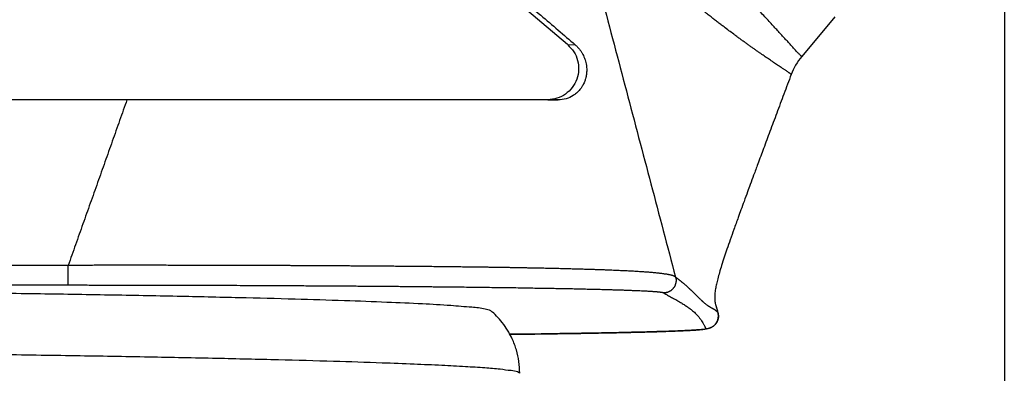
# Model space of a CAD drawing. Units: millimetres. Extents: x -91 to 329, y 691 to 988.
# Drawn here: x 87 to 103, y 897 to 903 of the extents above; entities that cross this region are included whole.
import ezdxf

# ---------------------------------------------------------------- set-up
doc = ezdxf.new("R2010")
doc.units = ezdxf.units.MM
doc.layers.add('1', color=7, linetype='Continuous')
doc.styles.add('CONVERTER_11', font='txt.shx', dxfattribs={"width": 0.9})
doc.dimstyles.new('ME10_DIM_12', dxfattribs={"dimtxt": 3.5, "dimasz": 3.5, "dimexe": 1.5, "dimexo": 0, "dimgap": 1.5, "dimtad": 1, "dimdec": 4, "dimdsep": 46, "dimtxsty": 'CONVERTER_11', "dimsah": 1, "dimcen": 0.09, "dimclrd": 2, "dimclre": 2, "dimclrt": 3, "dimadec": 0, "dimazin": 0, "dimtfac": 1, "dimtdec": 4, "dimtix": 1, "dimtmove": 0, "dimatfit": 3, "dimfxl": 1, "dimtolj": 1, "dimtzin": 0, "dimarcsym": 0})

# ---------------------------------------------------------------- blocks, each defined once
blk = doc.blocks.new('HC_B_TA_M20_PLR_BK-select__6', base_point=(47.63, 886.482))
at = {"color": 7, "linetype": 'Continuous'}
for p, q in [((95.822, 902.255), (88.594, 908.371)), ((100.118, 902.701), (99.585, 902.065)), ((95.501, 901.371), (82.651, 901.375))]:
    blk.add_line(p, q, dxfattribs=at)
at = {"color": 2, "linetype": 'Continuous'}
for p, q in [((95.822, 902.255), (95.944, 902.253)), ((95.501, 901.371), (95.671, 901.368))]:
    blk.add_line(p, q, dxfattribs=at)
at = {"color": 7, "linetype": 'Continuous'}
blk.add_arc((100.35, 901.423), 1, 139.9998, 159.3692, dxfattribs=at)
for points, knots in [([(90.64, 906.731), (90.808, 906.59), (91.267, 906.205), (91.925, 905.651), (92.67, 905.025), (93.243, 904.542), (93.722, 904.138), (94.054, 903.858), (94.382, 903.581), (94.828, 903.204), (95.352, 902.76), (95.76, 902.411), (95.944, 902.253)], [0, 0, 0, 0, 0.659281, 1.795431, 2.581194, 3.579432, 4.04401, 4.461234, 4.880837, 5.332415, 6.212405, 6.942357, 6.942357, 6.942357, 6.942357]), ([(95.822, 902.255), (95.858, 902.219), (95.929, 902.146), (95.989, 902.003), (96.006, 901.85), (95.975, 901.698), (95.901, 901.562), (95.79, 901.456), (95.653, 901.385), (95.552, 901.376), (95.501, 901.371)], [0, 0, 0, 0, 0.151392, 0.303226, 0.455397, 0.607679, 0.759806, 0.911569, 1.062887, 1.213843, 1.213843, 1.213843, 1.213843]), ([(95.944, 902.253), (95.951, 902.247), (95.964, 902.235), (95.983, 902.216), (96.002, 902.195), (96.023, 902.168), (96.045, 902.136), (96.067, 902.099), (96.086, 902.057), (96.103, 902.014), (96.115, 901.968), (96.123, 901.925), (96.127, 901.885), (96.129, 901.836), (96.125, 901.776), (96.112, 901.713), (96.092, 901.654), (96.067, 901.603), (96.036, 901.553), (96.001, 901.512), (95.96, 901.472), (95.896, 901.425), (95.799, 901.379), (95.714, 901.372), (95.671, 901.368)], [0, 0, 0, 0, 0.027378, 0.052465, 0.081571, 0.110753, 0.154442, 0.198237, 0.240831, 0.291122, 0.337772, 0.384369, 0.419966, 0.460546, 0.530108, 0.599218, 0.65251, 0.717712, 0.767952, 0.828912, 0.879008, 0.940224, 1.067183, 1.194476, 1.194476, 1.194476, 1.194476]), ([(99.415, 901.775), (99.376, 901.67), (99.298, 901.464), (99.184, 901.159), (99.075, 900.867), (98.974, 900.596), (98.887, 900.361), (98.815, 900.168), (98.761, 900.019), (98.709, 899.88), (98.659, 899.744), (98.609, 899.607), (98.555, 899.457), (98.497, 899.296), (98.437, 899.126), (98.385, 898.978), (98.339, 898.841), (98.298, 898.716), (98.263, 898.601), (98.235, 898.501), (98.214, 898.413), (98.197, 898.329), (98.187, 898.249), (98.185, 898.186), (98.188, 898.143), (98.191, 898.12), (98.195, 898.098), (98.199, 898.086), (98.2, 898.079)], [0, 0, 0, 0, 0.335601, 0.663193, 0.976297, 1.26843, 1.53311, 1.72716, 1.885338, 2.009014, 2.173293, 2.318771, 2.447369, 2.652, 2.831311, 2.98786, 3.124213, 3.262631, 3.38245, 3.485799, 3.575438, 3.653671, 3.741017, 3.817964, 3.843418, 3.87059, 3.887445, 3.908452, 3.908452, 3.908452, 3.908452]), ([(88.737, 901.37), (86.561, 901.371), (81.84, 901.373), (75.38, 901.376), (68.105, 901.379), (63.376, 901.382), (60.385, 901.383)], [0, 0, 0, 0, 6.529346, 14.164054, 19.379974, 28.352934, 28.352934, 28.352934, 28.352934]), ([(88.737, 901.37), (88.718, 901.314), (88.679, 901.203), (88.62, 901.037), (88.561, 900.871), (88.482, 900.649), (88.384, 900.372), (88.266, 900.04), (88.148, 899.707), (88.049, 899.43), (87.971, 899.209), (87.912, 899.042), (87.853, 898.876), (87.813, 898.765), (87.794, 898.71)], [0, 0, 0, 0, 0.176385, 0.35277, 0.529155, 0.70554, 1.05831, 1.41108, 1.76385, 2.11662, 2.293004, 2.469389, 2.645774, 2.822159, 2.822159, 2.822159, 2.822159]), ([(95.671, 901.368), (95.162, 901.368), (94.167, 901.368), (92.694, 901.368), (90.892, 901.369), (89.576, 901.369), (88.737, 901.37)], [0, 0, 0, 0, 1.527303, 2.986434, 4.418533, 6.933627, 6.933627, 6.933627, 6.933627]), ([(94.588, 897.981), (94.557, 897.991), (94.457, 898.024), (94.239, 898.039), (93.904, 898.069), (93.45, 898.093), (92.88, 898.119), (92.197, 898.144), (91.405, 898.168), (90.509, 898.191), (89.513, 898.213), (88.423, 898.234), (87.246, 898.253), (85.756, 898.274), (83.936, 898.295), (81.774, 898.315), (79.499, 898.33), (77.139, 898.341), (74.722, 898.348), (73.097, 898.349), (72.279, 898.349)], [0, 0, 0, 0, 0.097759, 0.314928, 0.652216, 1.107972, 1.679338, 2.363976, 3.157734, 4.055528, 5.053605, 6.145797, 7.325147, 8.586707, 10.615665, 12.786248, 15.071161, 17.44167, 19.867959, 22.319513, 22.319513, 22.319513, 22.319513]), ([(98.2, 898.082), (98.202, 898.075), (98.206, 898.061), (98.214, 898.033), (98.224, 897.996), (98.233, 897.966), (98.237, 897.951)], [0, 0, 0, 0, 0.0209474, 0.0419738, 0.0889341, 0.1361518, 0.1361518, 0.1361518, 0.1361518]), ([(95.052, 896.977), (95.049, 897.041), (95.044, 897.167), (95.002, 897.353), (94.943, 897.51), (94.872, 897.646), (94.796, 897.763), (94.707, 897.87), (94.638, 897.937), (94.6, 897.971), (94.592, 897.978), (94.588, 897.981)], [0, 0, 0, 0, 0.189563, 0.378729, 0.56849, 0.691536, 0.838513, 0.986095, 1.10973, 1.124947, 1.139987, 1.139987, 1.139987, 1.139987]), ([(98.237, 897.951), (98.239, 897.946), (98.242, 897.935), (98.244, 897.918), (98.245, 897.901), (98.245, 897.886), (98.244, 897.874), (98.243, 897.864), (98.241, 897.855), (98.239, 897.846), (98.236, 897.836), (98.233, 897.827), (98.229, 897.818), (98.225, 897.808), (98.221, 897.799), (98.216, 897.79), (98.21, 897.782), (98.204, 897.773), (98.198, 897.765), (98.191, 897.758), (98.183, 897.75), (98.176, 897.743), (98.168, 897.736), (98.16, 897.73), (98.151, 897.724), (98.143, 897.719), (98.134, 897.714), (98.125, 897.71), (98.116, 897.706), (98.11, 897.703), (98.106, 897.702)], [0, 0, 0, 0, 0.0161464, 0.032949, 0.0503954, 0.0684603, 0.0777166, 0.087113, 0.0966432, 0.1062997, 0.1160745, 0.1259586, 0.1359424, 0.1460155, 0.1561671, 0.1663856, 0.1766589, 0.1869748, 0.1973204, 0.2076829, 0.2180492, 0.2284063, 0.2387413, 0.2490413, 0.2592939, 0.2694871, 0.2796093, 0.2896493, 0.2995967, 0.3094417, 0.3094417, 0.3094417, 0.3094417]), ([(98.106, 897.702), (98.1, 897.7), (98.086, 897.695), (98.066, 897.691), (98.047, 897.688), (98.024, 897.684), (97.992, 897.68), (97.946, 897.676), (97.885, 897.672), (97.803, 897.667), (97.74, 897.664), (97.704, 897.662)], [0, 0, 0, 0, 0.0213949, 0.0432302, 0.0598205, 0.0801422, 0.1136533, 0.1578618, 0.2169987, 0.2979736, 0.405207, 0.405207, 0.405207, 0.405207]), ([(97.704, 897.662), (97.607, 897.658), (97.404, 897.65), (97.07, 897.64), (96.684, 897.631), (96.218, 897.622), (95.615, 897.612), (95.162, 897.606), (94.894, 897.603)], [0, 0, 0, 0, 0.292329, 0.60866, 1.001822, 1.452216, 2.006806, 2.810815, 2.810815, 2.810815, 2.810815])]:
    blk.add_open_spline(points, degree=3, knots=knots, dxfattribs=at)
at = {"color": 2, "linetype": 'Continuous'}
for points, knots in [([(99.585, 902.065), (99.584, 902.066), (99.581, 902.066), (99.576, 902.071), (99.569, 902.078), (99.558, 902.089), (99.544, 902.103), (99.527, 902.121), (99.508, 902.142), (99.485, 902.165), (99.463, 902.189), (99.442, 902.213), (99.42, 902.237), (99.396, 902.263), (99.364, 902.298), (99.324, 902.341), (99.275, 902.395), (99.223, 902.452), (99.167, 902.512), (99.107, 902.578), (99.043, 902.648), (98.973, 902.723), (98.901, 902.801), (98.825, 902.882), (98.743, 902.97), (98.655, 903.062), (98.562, 903.16), (98.466, 903.26), (98.368, 903.362), (98.266, 903.467), (98.161, 903.574), (98.053, 903.684), (97.941, 903.797), (97.825, 903.913), (97.712, 904.026), (97.601, 904.135), (97.493, 904.241), (97.394, 904.338), (97.307, 904.423), (97.233, 904.494), (97.163, 904.562), (97.097, 904.626), (97.027, 904.693), (96.953, 904.763), (96.876, 904.838), (96.801, 904.909), (96.729, 904.977), (96.659, 905.043), (96.591, 905.107), (96.526, 905.168), (96.467, 905.224), (96.413, 905.274), (96.372, 905.313), (96.338, 905.344), (96.317, 905.364), (96.301, 905.379), (96.289, 905.39), (96.276, 905.402), (96.267, 905.411), (96.262, 905.415)], [0, 0, 0, 0, 0.002322, 0.008776, 0.019538, 0.03428, 0.053613, 0.077832, 0.107913, 0.140684, 0.175059, 0.204949, 0.237233, 0.272395, 0.310921, 0.378692, 0.451221, 0.52845, 0.61032, 0.696775, 0.794402, 0.896591, 1.003363, 1.114739, 1.230738, 1.362301, 1.497157, 1.635509, 1.777561, 1.92352, 2.073589, 2.227973, 2.386878, 2.55051, 2.719073, 2.865493, 3.017067, 3.173786, 3.28067, 3.383146, 3.48077, 3.573099, 3.659689, 3.771005, 3.878597, 3.982134, 4.081286, 4.175721, 4.270735, 4.360555, 4.444713, 4.513056, 4.581886, 4.61514, 4.651151, 4.666754, 4.682335, 4.699636, 4.720397, 4.720397, 4.720397, 4.720397]), ([(99.415, 901.775), (99.415, 901.776), (99.414, 901.777), (99.412, 901.778), (99.409, 901.781), (99.405, 901.785), (99.399, 901.79), (99.391, 901.795), (99.381, 901.802), (99.371, 901.809), (99.358, 901.818), (99.344, 901.827), (99.329, 901.838), (99.312, 901.849), (99.294, 901.862), (99.274, 901.875), (99.251, 901.89), (99.225, 901.908), (99.196, 901.927), (99.164, 901.949), (99.13, 901.971), (99.097, 901.994), (99.064, 902.016), (99.031, 902.038), (98.997, 902.062), (98.962, 902.086), (98.926, 902.111), (98.888, 902.137), (98.849, 902.165), (98.808, 902.193), (98.767, 902.223), (98.724, 902.253), (98.679, 902.285), (98.634, 902.318), (98.587, 902.352), (98.539, 902.387), (98.482, 902.43), (98.414, 902.48), (98.344, 902.533), (98.281, 902.581), (98.226, 902.623), (98.17, 902.667), (98.112, 902.711), (98.053, 902.758), (97.993, 902.805), (97.932, 902.854), (97.869, 902.904), (97.805, 902.955), (97.74, 903.008), (97.674, 903.062), (97.597, 903.124), (97.51, 903.196), (97.411, 903.278), (97.31, 903.362), (97.207, 903.449), (97.107, 903.533), (97.011, 903.614), (96.92, 903.692), (96.826, 903.771), (96.731, 903.853), (96.634, 903.936), (96.535, 904.021), (96.434, 904.107), (96.332, 904.196), (96.237, 904.278), (96.149, 904.354), (96.088, 904.406), (96.047, 904.442), (96.023, 904.462), (96, 904.483), (95.983, 904.497), (95.975, 904.504)], [0, 0, 0, 0, 0.001114, 0.0036, 0.007558, 0.013595, 0.021423, 0.031045, 0.042462, 0.055671, 0.070667, 0.08745, 0.106011, 0.126344, 0.148448, 0.17231, 0.197924, 0.230982, 0.266533, 0.304562, 0.345057, 0.388003, 0.425679, 0.465044, 0.506089, 0.548828, 0.593236, 0.639308, 0.687071, 0.736493, 0.787573, 0.840337, 0.894757, 0.950837, 1.008609, 1.068045, 1.129152, 1.224003, 1.322646, 1.390562, 1.460182, 1.531516, 1.604608, 1.679432, 1.755996, 1.83435, 1.914461, 1.996339, 2.080032, 2.165506, 2.252781, 2.37717, 2.505026, 2.636362, 2.771188, 2.909518, 3.027581, 3.148083, 3.271012, 3.396439, 3.524274, 3.654513, 3.787239, 3.922339, 4.059796, 4.164484, 4.270486, 4.300009, 4.329628, 4.362147, 4.39494, 4.39494, 4.39494, 4.39494]), ([(87.794, 898.71), (87.789, 898.71), (87.779, 898.71), (87.767, 898.71), (87.757, 898.71), (87.749, 898.71), (87.742, 898.71), (87.728, 898.71), (87.706, 898.71), (87.666, 898.709), (87.616, 898.709), (87.538, 898.709), (87.439, 898.708), (87.282, 898.708), (87.085, 898.707), (86.769, 898.705), (86.375, 898.703), (85.745, 898.7), (84.957, 898.697), (84.243, 898.694), (83.762, 898.692), (83.516, 898.691), (83.273, 898.69), (83.034, 898.689), (82.799, 898.688), (82.568, 898.687), (82.34, 898.686), (82.116, 898.685), (81.895, 898.684), (81.677, 898.683), (81.462, 898.682), (81.25, 898.681), (81.04, 898.681), (80.834, 898.68), (80.63, 898.679), (80.429, 898.678), (80.177, 898.678), (79.873, 898.676), (79.516, 898.675), (79.157, 898.674), (78.796, 898.673), (78.433, 898.672), (78.068, 898.671), (77.701, 898.67), (77.331, 898.669), (76.959, 898.667), (76.584, 898.666), (76.207, 898.666), (75.826, 898.665), (75.443, 898.664), (75.056, 898.663), (74.666, 898.662), (74.273, 898.661), (73.876, 898.66), (73.476, 898.659), (73.072, 898.659), (72.661, 898.658), (72.243, 898.657), (71.819, 898.657), (71.393, 898.656), (70.964, 898.656), (70.533, 898.655), (70.099, 898.654), (69.663, 898.654), (69.223, 898.654), (68.781, 898.653), (68.336, 898.653), (67.887, 898.652), (67.435, 898.652), (66.98, 898.652), (66.521, 898.652), (66.059, 898.651), (65.592, 898.651), (65.19, 898.651), (64.851, 898.651), (64.577, 898.651), (64.3, 898.651), (64.02, 898.651), (63.737, 898.651), (63.45, 898.651), (63.161, 898.651), (62.868, 898.651), (62.572, 898.651), (62.272, 898.651), (61.969, 898.651), (61.662, 898.651), (61.383, 898.651), (61.133, 898.651), (60.915, 898.652), (60.7, 898.652), (60.487, 898.652), (60.277, 898.652), (60.07, 898.652), (59.867, 898.652), (59.666, 898.652), (59.492, 898.652), (59.342, 898.652), (59.214, 898.652), (59.083, 898.652), (58.948, 898.652), (58.81, 898.652), (58.669, 898.653), (58.495, 898.653), (58.29, 898.653), (58.093, 898.653), (57.936, 898.653), (57.848, 898.653), (57.789, 898.653), (57.767, 898.653), (57.752, 898.653), (57.746, 898.653), (57.741, 898.653), (57.737, 898.653), (57.734, 898.653), (57.726, 898.653), (57.714, 898.653), (57.69, 898.655), (57.656, 898.657), (57.613, 898.66), (57.584, 898.66), (57.57, 898.661)], [0, 0, 0, 0, 0.014756, 0.029516, 0.036904, 0.044293, 0.05168, 0.059068, 0.087253, 0.118166, 0.177269, 0.236372, 0.354578, 0.472784, 0.709195, 0.945605, 1.418425, 1.891243, 2.836871, 3.782489, 4.033002, 4.279455, 4.521958, 4.760623, 4.995562, 5.226886, 5.454707, 5.679137, 5.900287, 6.118268, 6.333193, 6.545174, 6.75432, 6.960746, 7.164561, 7.365877, 7.564807, 7.920299, 8.277442, 8.636359, 8.997175, 9.360011, 9.72499, 10.092237, 10.461873, 10.834022, 11.208806, 11.586349, 11.966775, 12.350204, 12.736762, 13.126571, 13.519753, 13.916433, 14.316732, 14.720774, 15.128682, 15.550413, 15.974312, 16.400494, 16.82907, 17.260156, 17.693865, 18.13031, 18.569605, 19.011864, 19.4572, 19.905728, 20.35756, 20.81281, 21.271593, 21.734021, 22.200208, 22.670268, 22.941444, 23.215535, 23.492605, 23.772716, 24.055931, 24.342312, 24.631921, 24.924822, 25.221077, 25.520748, 25.823899, 26.13059, 26.440886, 26.661549, 26.879673, 27.095149, 27.307865, 27.51771, 27.724573, 27.928344, 28.12891, 28.326162, 28.450587, 28.578443, 28.709718, 28.844403, 28.982484, 29.123951, 29.268793, 29.503603, 29.740106, 29.857934, 29.975762, 30.005219, 30.034675, 30.04204, 30.049404, 30.053086, 30.056768, 30.059472, 30.064179, 30.07932, 30.094835, 30.137535, 30.181127, 30.224308, 30.224308, 30.224308, 30.224308]), ([(87.795, 898.39), (87.795, 898.39), (87.795, 898.39), (87.795, 898.392), (87.794, 898.394), (87.794, 898.396), (87.794, 898.4), (87.794, 898.405), (87.794, 898.41), (87.794, 898.417), (87.794, 898.424), (87.794, 898.432), (87.794, 898.442), (87.794, 898.452), (87.794, 898.464), (87.794, 898.476), (87.794, 898.489), (87.793, 898.504), (87.793, 898.521), (87.793, 898.54), (87.793, 898.56), (87.793, 898.579), (87.793, 898.599), (87.793, 898.617), (87.793, 898.633), (87.793, 898.648), (87.793, 898.662), (87.794, 898.675), (87.794, 898.688), (87.794, 898.699), (87.794, 898.706), (87.794, 898.71)], [0, 0, 0, 0, 0.0005182, 0.0017239, 0.0036803, 0.0064491, 0.0100837, 0.0146363, 0.0201412, 0.0266328, 0.0341226, 0.0426161, 0.0520873, 0.0625102, 0.0738257, 0.0859671, 0.0988381, 0.1123424, 0.1311255, 0.1505232, 0.1702245, 0.1899214, 0.2093247, 0.2281754, 0.243751, 0.2586002, 0.2726808, 0.2859504, 0.2983668, 0.3098875, 0.3204705, 0.3204705, 0.3204705, 0.3204705]), ([(97.556, 898.522), (97.556, 898.522), (97.556, 898.522), (97.555, 898.523), (97.555, 898.523), (97.555, 898.524), (97.554, 898.524), (97.554, 898.525), (97.553, 898.526), (97.55, 898.527), (97.547, 898.53), (97.543, 898.532), (97.536, 898.536), (97.529, 898.539), (97.52, 898.542), (97.51, 898.546), (97.498, 898.549), (97.485, 898.552), (97.471, 898.556), (97.456, 898.559), (97.44, 898.562), (97.424, 898.565), (97.407, 898.568), (97.389, 898.57), (97.37, 898.573), (97.349, 898.576), (97.327, 898.579), (97.304, 898.581), (97.28, 898.584), (97.255, 898.587), (97.228, 898.589), (97.201, 898.592), (97.172, 898.595), (97.142, 898.597), (97.111, 898.6), (97.078, 898.602), (97.044, 898.604), (97.009, 898.607), (96.974, 898.609), (96.937, 898.611), (96.899, 898.614), (96.86, 898.616), (96.819, 898.618), (96.778, 898.62), (96.736, 898.622), (96.693, 898.624), (96.649, 898.626), (96.604, 898.628), (96.557, 898.63), (96.516, 898.632), (96.479, 898.634), (96.446, 898.635), (96.412, 898.636), (96.378, 898.637), (96.343, 898.639), (96.307, 898.64), (96.27, 898.641), (96.232, 898.642), (96.194, 898.644), (96.154, 898.645), (96.113, 898.646), (96.072, 898.647), (96.03, 898.649), (95.986, 898.65), (95.942, 898.651), (95.896, 898.652), (95.85, 898.653), (95.802, 898.655), (95.754, 898.656), (95.704, 898.657), (95.654, 898.658), (95.602, 898.659), (95.549, 898.661), (95.495, 898.662), (95.437, 898.663), (95.375, 898.664), (95.31, 898.666), (95.245, 898.667), (95.18, 898.668), (95.115, 898.669), (95.051, 898.67), (94.986, 898.672), (94.921, 898.673), (94.857, 898.674), (94.793, 898.675), (94.73, 898.676), (94.667, 898.677), (94.605, 898.678), (94.543, 898.679), (94.482, 898.679), (94.422, 898.68), (94.362, 898.681), (94.304, 898.682), (94.246, 898.683), (94.189, 898.683), (94.111, 898.684), (94.01, 898.686), (93.887, 898.687), (93.764, 898.688), (93.64, 898.69), (93.517, 898.691), (93.394, 898.692), (93.271, 898.693), (93.148, 898.694), (93.027, 898.695), (92.905, 898.696), (92.785, 898.697), (92.695, 898.698), (92.633, 898.698), (92.599, 898.699), (92.565, 898.699), (92.529, 898.699), (92.492, 898.699), (92.454, 898.7), (92.415, 898.7), (92.375, 898.7), (92.334, 898.7), (92.291, 898.701), (92.248, 898.701), (92.203, 898.701), (92.158, 898.702), (92.111, 898.702), (92.063, 898.702), (92.014, 898.702), (91.964, 898.703), (91.914, 898.703), (91.862, 898.703), (91.808, 898.703), (91.754, 898.704), (91.699, 898.704), (91.643, 898.704), (91.586, 898.705), (91.528, 898.705), (91.469, 898.705), (91.408, 898.705), (91.347, 898.706), (91.285, 898.706), (91.222, 898.706), (91.158, 898.706), (91.096, 898.707), (91.037, 898.707), (90.981, 898.707), (90.924, 898.707), (90.865, 898.707), (90.806, 898.708), (90.745, 898.708), (90.683, 898.708), (90.62, 898.708), (90.556, 898.708), (90.49, 898.709), (90.424, 898.709), (90.356, 898.709), (90.287, 898.709), (90.217, 898.709), (90.146, 898.709), (90.074, 898.71), (90.001, 898.71), (89.927, 898.71), (89.851, 898.71), (89.775, 898.71), (89.697, 898.71), (89.618, 898.71), (89.538, 898.71), (89.465, 898.71), (89.4, 898.711), (89.341, 898.711), (89.282, 898.711), (89.221, 898.711), (89.159, 898.711), (89.096, 898.711), (89.032, 898.711), (88.967, 898.711), (88.901, 898.711), (88.834, 898.711), (88.766, 898.711), (88.697, 898.711), (88.634, 898.711), (88.578, 898.711), (88.529, 898.711), (88.478, 898.711), (88.426, 898.711), (88.374, 898.711), (88.32, 898.711), (88.266, 898.711), (88.194, 898.711), (88.106, 898.71), (88.029, 898.71), (87.977, 898.71), (87.951, 898.71), (87.925, 898.71), (87.898, 898.71), (87.872, 898.71), (87.85, 898.71), (87.833, 898.71), (87.821, 898.71), (87.807, 898.71), (87.798, 898.71), (87.794, 898.71)], [0, 0, 0, 0, 0.000748, 0.001613, 0.00206, 0.00251, 0.002966, 0.003432, 0.005212, 0.007378, 0.011624, 0.016598, 0.024178, 0.032332, 0.040936, 0.052456, 0.064981, 0.07845, 0.092795, 0.107949, 0.123837, 0.140389, 0.157528, 0.17518, 0.195165, 0.21622, 0.238349, 0.261552, 0.285835, 0.311198, 0.337644, 0.365176, 0.393795, 0.424318, 0.455939, 0.488651, 0.522447, 0.55732, 0.593263, 0.630268, 0.668327, 0.707434, 0.74758, 0.788759, 0.830962, 0.874183, 0.918414, 0.963646, 1.009874, 1.057088, 1.08896, 1.121634, 1.155125, 1.189447, 1.224615, 1.260644, 1.297547, 1.33534, 1.374037, 1.413652, 1.454201, 1.495697, 1.538156, 1.581591, 1.626018, 1.671451, 1.717904, 1.765392, 1.81393, 1.863532, 1.914213, 1.965986, 2.018868, 2.072872, 2.128012, 2.192833, 2.257795, 2.322835, 2.387891, 2.452899, 2.517796, 2.582519, 2.647005, 2.711191, 2.775013, 2.838409, 2.901315, 2.963669, 3.025406, 3.086465, 3.146782, 3.206293, 3.264936, 3.322647, 3.379364, 3.435023, 3.557859, 3.681049, 3.80446, 3.927957, 4.051406, 4.174672, 4.297621, 4.42012, 4.542033, 4.663226, 4.783566, 4.902917, 4.935225, 4.968674, 5.003259, 5.038973, 5.075811, 5.113769, 5.15284, 5.193019, 5.234301, 5.27668, 5.320151, 5.364708, 5.410346, 5.45706, 5.504843, 5.553691, 5.603599, 5.65456, 5.70657, 5.759622, 5.813712, 5.868834, 5.924983, 5.982153, 6.040338, 6.099534, 6.159735, 6.220935, 6.283129, 6.346312, 6.410478, 6.475622, 6.530615, 6.586779, 6.64411, 6.702605, 6.76226, 6.82307, 6.885033, 6.948143, 7.012397, 7.077791, 7.144322, 7.211985, 7.280777, 7.350693, 7.421729, 7.493883, 7.567149, 7.641525, 7.717005, 7.793587, 7.871266, 7.950038, 8.0299, 8.110847, 8.168268, 8.226794, 8.286417, 8.347128, 8.40892, 8.471784, 8.535711, 8.600694, 8.666724, 8.733793, 8.801893, 8.871015, 8.941151, 8.989898, 9.039617, 9.090298, 9.141931, 9.194507, 9.248016, 9.302447, 9.35779, 9.462211, 9.566279, 9.591185, 9.616875, 9.643333, 9.670542, 9.696609, 9.722676, 9.735043, 9.747668, 9.76081, 9.774727, 9.774727, 9.774727, 9.774727]), ([(97.556, 898.522), (97.557, 898.519), (97.559, 898.512), (97.561, 898.502), (97.563, 898.491), (97.564, 898.481), (97.564, 898.47), (97.564, 898.458), (97.563, 898.447), (97.561, 898.435), (97.559, 898.424), (97.556, 898.412), (97.553, 898.401), (97.548, 898.389), (97.543, 898.378), (97.537, 898.367), (97.531, 898.357), (97.523, 898.347), (97.516, 898.337), (97.507, 898.328), (97.498, 898.319), (97.489, 898.311), (97.479, 898.304), (97.469, 898.297), (97.459, 898.291), (97.448, 898.286), (97.438, 898.281), (97.427, 898.277), (97.416, 898.274), (97.406, 898.272), (97.395, 898.27), (97.384, 898.268), (97.374, 898.268), (97.367, 898.267), (97.364, 898.267)], [0, 0, 0, 0, 0.0100877, 0.0204186, 0.0309875, 0.0417872, 0.0528092, 0.0640433, 0.0754773, 0.0870974, 0.0988883, 0.1108326, 0.1229118, 0.1351056, 0.1473929, 0.159751, 0.172157, 0.184587, 0.197017, 0.2094231, 0.2217813, 0.2340687, 0.2462626, 0.2583419, 0.2702862, 0.2820771, 0.2936971, 0.3051309, 0.3163646, 0.3273861, 0.3381851, 0.348753, 0.3590828, 0.3691693, 0.3691693, 0.3691693, 0.3691693]), ([(97.556, 898.522), (97.557, 898.522), (97.557, 898.521), (97.557, 898.521), (97.558, 898.521), (97.559, 898.52), (97.56, 898.519), (97.561, 898.518), (97.563, 898.517), (97.566, 898.515), (97.569, 898.512), (97.575, 898.508), (97.582, 898.503), (97.59, 898.496), (97.599, 898.49), (97.607, 898.483), (97.616, 898.477), (97.624, 898.47), (97.631, 898.465), (97.638, 898.459), (97.645, 898.454), (97.652, 898.448), (97.659, 898.442), (97.667, 898.435), (97.676, 898.429), (97.684, 898.422), (97.694, 898.413), (97.706, 898.403), (97.719, 898.392), (97.731, 898.381), (97.743, 898.371), (97.755, 898.36), (97.766, 898.35), (97.778, 898.339), (97.788, 898.329), (97.799, 898.32), (97.809, 898.31), (97.821, 898.299), (97.833, 898.286), (97.847, 898.272), (97.861, 898.259), (97.875, 898.245), (97.888, 898.232), (97.9, 898.219), (97.913, 898.206), (97.925, 898.194), (97.937, 898.182), (97.949, 898.171), (97.961, 898.16), (97.972, 898.149), (97.982, 898.14), (97.991, 898.132), (97.999, 898.124), (98.008, 898.117), (98.018, 898.108), (98.03, 898.099), (98.044, 898.088), (98.055, 898.079), (98.065, 898.072), (98.072, 898.067), (98.078, 898.063), (98.084, 898.059), (98.09, 898.055), (98.097, 898.05), (98.105, 898.045), (98.114, 898.04), (98.122, 898.035), (98.13, 898.031), (98.138, 898.026), (98.146, 898.022), (98.153, 898.018), (98.16, 898.014), (98.167, 898.01), (98.173, 898.006), (98.18, 898.003), (98.186, 897.999), (98.192, 897.995), (98.198, 897.99), (98.203, 897.986), (98.208, 897.982), (98.213, 897.978), (98.217, 897.974), (98.221, 897.969), (98.225, 897.965), (98.228, 897.961), (98.231, 897.958), (98.233, 897.956), (98.234, 897.954), (98.235, 897.953), (98.236, 897.952), (98.236, 897.952), (98.237, 897.951), (98.237, 897.951), (98.237, 897.951), (98.237, 897.951), (98.237, 897.951), (98.237, 897.95), (98.237, 897.95)], [0, 0, 0, 0, 0.0006264, 0.0012833, 0.0019488, 0.0026144, 0.0039463, 0.0052787, 0.0079455, 0.0106147, 0.0157871, 0.0213157, 0.032053, 0.042825, 0.0528302, 0.0634264, 0.0745666, 0.0862038, 0.0939887, 0.1023245, 0.1111825, 0.120534, 0.1303504, 0.1406032, 0.1512637, 0.1623034, 0.1736941, 0.1910754, 0.2080234, 0.2245568, 0.2406941, 0.2564538, 0.2718542, 0.2869135, 0.3016497, 0.3160807, 0.3302245, 0.3440986, 0.3642776, 0.3839973, 0.403291, 0.4221915, 0.4407317, 0.4589441, 0.4768611, 0.4945156, 0.5109522, 0.5273461, 0.5436223, 0.5597065, 0.5722249, 0.5843118, 0.5960087, 0.6073571, 0.6183987, 0.6357322, 0.6532291, 0.6709048, 0.6797563, 0.688174, 0.696145, 0.7036562, 0.7106939, 0.7172442, 0.7280271, 0.7382999, 0.7480911, 0.7574283, 0.7663382, 0.7748467, 0.7829795, 0.7907618, 0.7989447, 0.8067642, 0.8142983, 0.8216267, 0.8288327, 0.8360026, 0.8432263, 0.8494688, 0.8554897, 0.8613028, 0.8669193, 0.8730569, 0.8792506, 0.8824222, 0.8856344, 0.8871604, 0.8888894, 0.88971, 0.8905335, 0.8909463, 0.8913598, 0.8915668, 0.891774, 0.892026, 0.8922582, 0.8922582, 0.8922582, 0.8922582]), ([(87.795, 898.39), (87.674, 898.39), (87.435, 898.39), (87.08, 898.39), (86.733, 898.39), (86.397, 898.39), (86.073, 898.39), (85.764, 898.39), (85.473, 898.39), (85.201, 898.39), (84.952, 898.39), (84.727, 898.39), (84.529, 898.39), (84.361, 898.39), (84.224, 898.39), (84.121, 898.39), (84.054, 898.39), (83.838, 898.39), (83.449, 898.39), (82.865, 898.39), (82.25, 898.39), (81.606, 898.39), (80.929, 898.39), (80.186, 898.39), (79.377, 898.39), (78.505, 898.389), (77.606, 898.389), (76.678, 898.389), (75.721, 898.389), (74.732, 898.389), (73.711, 898.389), (72.746, 898.389), (71.837, 898.389), (70.984, 898.389), (70.097, 898.389), (69.175, 898.388), (68.217, 898.388), (67.222, 898.388), (66.188, 898.388), (65.309, 898.388), (64.587, 898.388), (64.019, 898.388), (63.411, 898.387), (62.763, 898.387), (62.073, 898.387), (61.432, 898.387), (60.859, 898.387), (60.376, 898.387), (59.916, 898.387), (59.46, 898.387), (59, 898.387), (58.608, 898.387), (58.293, 898.386), (58.097, 898.386), (57.94, 898.386), (57.852, 898.386), (57.793, 898.386), (57.763, 898.386), (57.734, 898.386), (57.697, 898.386), (57.651, 898.386), (57.614, 898.386), (57.596, 898.386)], [0, 0, 0, 0, 0.361296, 0.716983, 1.064694, 1.402062, 1.726717, 2.036292, 2.32842, 2.600731, 2.850859, 3.076436, 3.275093, 3.444462, 3.582176, 3.685866, 3.753165, 3.781704, 4.3364, 4.92019, 5.533927, 6.178459, 6.854636, 7.563308, 8.408766, 9.280287, 10.179113, 11.106484, 12.063641, 13.051825, 14.072277, 15.126237, 15.946864, 16.799804, 17.686331, 18.607718, 19.565237, 20.560163, 21.593768, 22.667325, 23.194614, 23.762052, 24.369865, 25.018277, 25.707512, 26.437795, 26.942826, 27.42669, 27.887412, 28.323015, 28.794318, 29.265621, 29.501272, 29.736923, 29.854749, 29.972575, 30.002032, 30.031488, 30.060251, 30.089462, 30.14423, 30.198576, 30.198576, 30.198576, 30.198576]), ([(97.364, 898.267), (97.363, 898.268), (97.362, 898.268), (97.36, 898.269), (97.357, 898.27), (97.352, 898.271), (97.344, 898.273), (97.335, 898.275), (97.325, 898.276), (97.315, 898.277), (97.304, 898.279), (97.29, 898.28), (97.275, 898.282), (97.259, 898.283), (97.24, 898.285), (97.219, 898.286), (97.196, 898.288), (97.171, 898.289), (97.144, 898.291), (97.114, 898.293), (97.081, 898.295), (97.046, 898.296), (97.003, 898.298), (96.952, 898.301), (96.893, 898.303), (96.832, 898.305), (96.769, 898.308), (96.704, 898.31), (96.639, 898.312), (96.572, 898.314), (96.505, 898.316), (96.438, 898.318), (96.359, 898.32), (96.268, 898.322), (96.163, 898.325), (96.057, 898.327), (95.951, 898.33), (95.845, 898.332), (95.739, 898.334), (95.634, 898.336), (95.53, 898.338), (95.429, 898.34), (95.317, 898.341), (95.195, 898.343), (95.059, 898.346), (94.921, 898.348), (94.781, 898.35), (94.638, 898.352), (94.493, 898.353), (94.346, 898.355), (94.197, 898.357), (94.072, 898.359), (93.97, 898.36), (93.891, 898.361), (93.809, 898.361), (93.724, 898.362), (93.637, 898.363), (93.546, 898.364), (93.453, 898.365), (93.357, 898.366), (93.258, 898.367), (93.156, 898.368), (93.051, 898.369), (92.943, 898.37), (92.832, 898.371), (92.718, 898.371), (92.607, 898.372), (92.499, 898.373), (92.394, 898.374), (92.286, 898.375), (92.175, 898.375), (92.062, 898.376), (91.945, 898.377), (91.826, 898.378), (91.704, 898.378), (91.579, 898.379), (91.451, 898.38), (91.32, 898.381), (91.187, 898.381), (91.024, 898.382), (90.833, 898.383), (90.613, 898.384), (90.39, 898.385), (90.164, 898.386), (89.937, 898.386), (89.707, 898.387), (89.474, 898.388), (89.24, 898.388), (89.004, 898.389), (88.765, 898.389), (88.525, 898.389), (88.283, 898.389), (88.039, 898.39), (87.876, 898.39), (87.795, 898.39)], [0, 0, 0, 0, 0.001686, 0.004579, 0.007359, 0.011132, 0.019941, 0.030351, 0.039148, 0.049343, 0.061039, 0.074341, 0.089352, 0.106177, 0.124919, 0.145682, 0.168569, 0.193683, 0.221129, 0.25101, 0.283428, 0.318488, 0.356292, 0.413011, 0.472229, 0.533607, 0.596802, 0.661475, 0.727283, 0.793885, 0.860941, 0.928108, 0.995046, 1.098216, 1.202974, 1.308817, 1.415244, 1.521754, 1.627845, 1.733014, 1.836762, 1.938586, 2.037984, 2.170931, 2.306525, 2.444647, 2.585179, 2.728001, 2.872994, 3.02004, 3.169019, 3.319812, 3.395898, 3.474831, 3.556621, 3.641278, 3.728813, 3.819234, 3.912552, 4.008777, 4.10792, 4.20999, 4.314997, 4.422952, 4.533864, 4.647743, 4.7646, 4.866726, 4.971722, 5.079586, 5.190315, 5.303906, 5.420359, 5.539669, 5.661835, 5.786854, 5.914724, 6.045443, 6.179008, 6.315417, 6.532984, 6.753238, 6.976087, 7.201438, 7.429197, 7.659271, 7.891567, 8.125992, 8.362453, 8.600856, 8.84111, 9.083119, 9.326792, 9.572035, 9.572035, 9.572035, 9.572035]), ([(97.364, 898.267), (97.366, 898.266), (97.371, 898.263), (97.382, 898.257), (97.396, 898.25), (97.412, 898.241), (97.434, 898.229), (97.461, 898.214), (97.504, 898.19), (97.558, 898.161), (97.62, 898.125), (97.679, 898.09), (97.733, 898.055), (97.784, 898.019), (97.825, 897.986), (97.858, 897.958), (97.883, 897.934), (97.909, 897.906), (97.935, 897.875), (97.961, 897.839), (97.984, 897.804), (98.001, 897.774), (98.014, 897.75), (98.023, 897.735), (98.029, 897.723), (98.035, 897.713), (98.04, 897.704), (98.044, 897.698), (98.045, 897.696)], [0, 0, 0, 0, 0.0065865, 0.0189537, 0.0367942, 0.054736, 0.0738183, 0.1109676, 0.1481153, 0.2220794, 0.2937849, 0.3618493, 0.4283677, 0.4890229, 0.5474187, 0.5855826, 0.6200144, 0.6510742, 0.6986504, 0.7420039, 0.7841516, 0.8255321, 0.8459906, 0.8664482, 0.8770042, 0.8869769, 0.9007907, 0.9076386, 0.9076386, 0.9076386, 0.9076386]), ([(98.045, 897.696), (98.048, 897.696), (98.055, 897.696), (98.065, 897.697), (98.076, 897.698), (98.086, 897.7), (98.097, 897.703), (98.108, 897.706), (98.119, 897.71), (98.129, 897.715), (98.14, 897.72), (98.15, 897.726), (98.16, 897.733), (98.17, 897.74), (98.179, 897.748), (98.188, 897.756), (98.197, 897.766), (98.204, 897.775), (98.212, 897.785), (98.218, 897.796), (98.224, 897.807), (98.229, 897.818), (98.234, 897.829), (98.237, 897.841), (98.24, 897.852), (98.242, 897.864), (98.244, 897.876), (98.245, 897.887), (98.245, 897.898), (98.245, 897.909), (98.244, 897.92), (98.242, 897.93), (98.24, 897.941), (98.238, 897.947), (98.237, 897.95)], [0, 0, 0, 0, 0.0100897, 0.0204222, 0.030992, 0.0417922, 0.0528143, 0.0640478, 0.0754809, 0.0870996, 0.0988886, 0.1108307, 0.1229073, 0.1350984, 0.1473826, 0.1597376, 0.1721404, 0.1845673, 0.1969943, 0.2093975, 0.2217531, 0.2340381, 0.2462301, 0.2583077, 0.2702509, 0.2820409, 0.2936605, 0.3050943, 0.3163284, 0.3273507, 0.3381509, 0.3487203, 0.3590519, 0.3691404, 0.3691404, 0.3691404, 0.3691404]), ([(98.237, 897.951), (98.237, 897.951), (98.237, 897.951), (98.237, 897.951), (98.237, 897.951), (98.237, 897.951), (98.237, 897.95), (98.237, 897.95), (98.237, 897.95), (98.237, 897.95), (98.237, 897.95), (98.237, 897.95), (98.237, 897.95), (98.237, 897.95), (98.237, 897.95), (98.237, 897.95), (98.237, 897.95)], [0, 0, 0, 0, 0.0000564613, 0.0001106193, 0.0001597326, 0.0002009356, 0.0002312936, 0.0002642602, 0.0002973553, 0.0003261749, 0.0003410589, 0.0003540447, 0.000360443, 0.0003675182, 0.0003765104, 0.0003854921, 0.0003854921, 0.0003854921, 0.0003854921]), ([(94.894, 897.603), (94.903, 897.603), (94.921, 897.603), (94.962, 897.604), (95.019, 897.604), (95.09, 897.605), (95.159, 897.606), (95.226, 897.607), (95.292, 897.608), (95.357, 897.609), (95.42, 897.609), (95.481, 897.61), (95.541, 897.611), (95.599, 897.612), (95.656, 897.613), (95.711, 897.614), (95.765, 897.615), (95.817, 897.615), (95.868, 897.616), (95.918, 897.617), (95.966, 897.618), (96.013, 897.618), (96.058, 897.619), (96.102, 897.62), (96.145, 897.621), (96.198, 897.622), (96.262, 897.623), (96.337, 897.624), (96.411, 897.626), (96.483, 897.627), (96.554, 897.628), (96.623, 897.63), (96.691, 897.631), (96.757, 897.633), (96.821, 897.634), (96.885, 897.636), (96.946, 897.637), (97.006, 897.639), (97.064, 897.64), (97.121, 897.642), (97.176, 897.643), (97.228, 897.645), (97.279, 897.646), (97.328, 897.648), (97.375, 897.649), (97.421, 897.651), (97.465, 897.653), (97.508, 897.654), (97.549, 897.656), (97.589, 897.657), (97.627, 897.659), (97.663, 897.66), (97.698, 897.662), (97.732, 897.664), (97.763, 897.665), (97.792, 897.667), (97.819, 897.668), (97.845, 897.67), (97.869, 897.671), (97.892, 897.673), (97.913, 897.674), (97.932, 897.676), (97.95, 897.678), (97.967, 897.679), (97.982, 897.681), (97.995, 897.682), (98.007, 897.684), (98.017, 897.685), (98.025, 897.687), (98.032, 897.688), (98.037, 897.69), (98.04, 897.691), (98.043, 897.692), (98.044, 897.693), (98.045, 897.694), (98.045, 897.695), (98.045, 897.696), (98.045, 897.696)], [0, 0, 0, 0, 0.026549, 0.053006, 0.125347, 0.196077, 0.26521, 0.332759, 0.398736, 0.463154, 0.526027, 0.587366, 0.647186, 0.705499, 0.762317, 0.817654, 0.871523, 0.923936, 0.974906, 1.024447, 1.072571, 1.119291, 1.16462, 1.208571, 1.251157, 1.29239, 1.368938, 1.444033, 1.517666, 1.589826, 1.660503, 1.729686, 1.797367, 1.863533, 1.928176, 1.991286, 2.052851, 2.112861, 2.171308, 2.22818, 2.283467, 2.335328, 2.385706, 2.434588, 2.481964, 2.527824, 2.572158, 2.614954, 2.656202, 2.695891, 2.734011, 2.770551, 2.805501, 2.838851, 2.870589, 2.899364, 2.926615, 2.95234, 2.976535, 2.999196, 3.020321, 3.039906, 3.057948, 3.074445, 3.089394, 3.102793, 3.114642, 3.12494, 3.133689, 3.140896, 3.145268, 3.148899, 3.151737, 3.153244, 3.154427, 3.155524, 3.156334, 3.156334, 3.156334, 3.156334]), ([(95.052, 896.977), (95.04, 896.985), (94.999, 897.013), (94.887, 897.02), (94.715, 897.046), (94.469, 897.064), (94.157, 897.085), (93.777, 897.104), (93.331, 897.124), (92.751, 897.146), (92.024, 897.169), (91.138, 897.193), (90.148, 897.216), (89.061, 897.238), (87.882, 897.258), (86.619, 897.276), (85.278, 897.293), (83.866, 897.308), (82.393, 897.322), (80.865, 897.333), (79.292, 897.343), (77.406, 897.352), (75.212, 897.359), (72.722, 897.361), (70.232, 897.359), (68.038, 897.354), (66.152, 897.345), (64.579, 897.336), (63.051, 897.325), (61.578, 897.312), (60.166, 897.298), (58.825, 897.281), (57.562, 897.263), (56.383, 897.243), (55.296, 897.222), (54.306, 897.2), (53.42, 897.176), (52.693, 897.153), (52.113, 897.131), (51.667, 897.112), (51.287, 897.092), (50.975, 897.071), (50.729, 897.054), (50.557, 897.028), (50.445, 897.021), (50.403, 896.993), (50.392, 896.985)], [0, 0, 0, 0, 0.041094, 0.148457, 0.324731, 0.570062, 0.883733, 1.264505, 1.711444, 2.223596, 3.004481, 3.892828, 4.884924, 5.974649, 7.155062, 8.421212, 9.765229, 11.178589, 12.655361, 14.186323, 15.7618, 17.375179, 19.843915, 22.344083, 24.84425, 27.312986, 28.926365, 30.501842, 32.032804, 33.509576, 34.922936, 36.266953, 37.533103, 38.713516, 39.803241, 40.795337, 41.683684, 42.464569, 42.976721, 43.42366, 43.804432, 44.118103, 44.363435, 44.539709, 44.647071, 44.688165, 44.688165, 44.688165, 44.688165])]:
    blk.add_open_spline(points, degree=3, knots=knots, dxfattribs=at)
at = {"color": 7, "linetype": 'Continuous'}
for points in [[(95.975, 904.504), (96.041, 904.255), (96.173, 903.756), (96.37, 903.009), (96.568, 902.261), (96.766, 901.513), (96.963, 900.765), (97.161, 900.017), (97.359, 899.27), (97.49, 898.771), (97.556, 898.522)], [(98.2, 898.079), (98.202, 898.074), (98.205, 898.063), (98.21, 898.047), (98.214, 898.031), (98.219, 898.015), (98.224, 897.999), (98.228, 897.983), (98.233, 897.966), (98.236, 897.956), (98.237, 897.95)]]:
    blk.add_open_spline(points, degree=3, dxfattribs=at)
blk = doc.blocks.new('*D19')
at = {"layer": '1', "color": 2, "linetype": 'Continuous'}
for p, q in [((102.841, 910.846), (102.841, 872.277)), ((47.634, 898.477), (47.634, 872.277)), ((47.634, 873.777), (102.841, 873.777))]:
    blk.add_line(p, q, dxfattribs=at)
at = {"layer": '1', "color": 2}
for points in [[(51.134, 874.238), (51.134, 873.316), (47.634, 873.777)], [(99.341, 873.316), (99.341, 874.238), (102.841, 873.777)]]:
    blk.add_solid(points, dxfattribs=at)
at = {"layer": '1', "color": 3, "insert": (71.85, 875.627), "char_height": 3.5, "attachment_point": 7, "rotation": 0.0001, "line_spacing_factor": 0.60024, "style": 'CONVERTER_11'}
blk.add_mtext('55,2', dxfattribs=at)
blk = doc.blocks.new('Vordans1', base_point=(75.2816, 909))
blk.add_blockref('HC_B_TA_M20_PLR_BK-select__6', (47.62971, 886.48237))
at = {"layer": '1'}
dim = blk.add_linear_dim(base=(47.63441, 873.77718), p1=(102.8408, 910.84647), p2=(47.63441, 898.47682), text='55,2', dimstyle='ME10_DIM_12', dxfattribs=at)
dim.commit()
dim.dimension.update_dxf_attribs({"geometry": '*D19', "text_midpoint": (76.66288, 877.20218), "text_rotation": 0.000139})
blk = doc.blocks.new('1')
blk.add_blockref('Vordans1', (75.282, 909))

msp = doc.modelspace()

# ---------------------------------------------------------------- block references
at = {"layer": '1'}
msp.add_blockref('1', (0, 0), dxfattribs=at)

doc.saveas('drawing.dxf')
